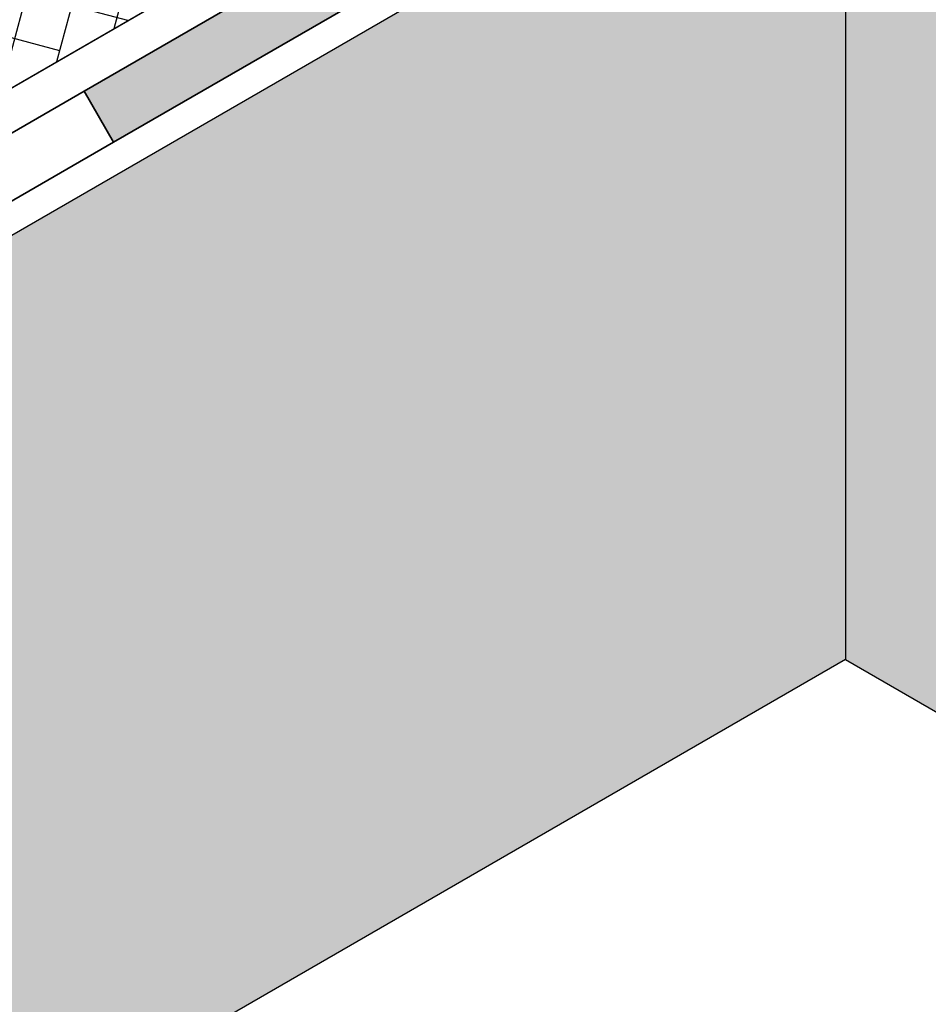
# Model space of a CAD drawing. Units: inches. Extents: x 20 to 114, y 20 to 136.
# Drawn here: x 59 to 68, y 73 to 83 of the extents above; entities that cross this region are included whole.
import ezdxf

# ---------------------------------------------------------------- set-up
doc = ezdxf.new("R2010")
doc.units = ezdxf.units.IN
doc.header["$MEASUREMENT"] = 0
doc.layers.add('Z_Abdichtung', color=7, linetype='Continuous', lineweight=35)
doc.layers.add('Z_Schraffurrahmen', color=9, linetype='Continuous', plot=False)
for name, color, linetype in [('Z_Tragschale', 253, 'Continuous'), ('Z_Vegetationsmatte', 7, 'Continuous'), ('Z_WSM 150', 7, 'Continuous')]:
    doc.layers.add(name, color=color, linetype=linetype)

# ---------------------------------------------------------------- blocks, each defined once
blk = doc.blocks.new('Z_Abdichtung')
at = {"layer": 'Z_Abdichtung'}
for points in [[(0, 0.6), (0, 0), (3.5, 0), (3.5, 0.6)], [(5.26, 0.6), (5.24, 0.6, 0.404088), (4.95, 0.3, 0.404088), (5.24, 0), (5.26, 0, 0.404088), (5.55, 0.3, 0.404088)]]:
    blk.add_hatch(color=256, dxfattribs=at).paths.add_polyline_path(points)
blk.add_lwpolyline([(0, 0), (3.5, 0), (7, 0), (7, 0.6), (3.5, 0.6), (0, 0.6)], close=True, dxfattribs=at)
blk.add_lwpolyline([(3.5, 0.6), (3.5, 0)], dxfattribs=at)
blk.add_circle((5.25, 0.3), 0.3, dxfattribs=at)

msp = doc.modelspace()

# ---------------------------------------------------------------- hatches: boundary and pattern name
at = {"layer": 'Z_Tragschale'}
for points in [[(32.171, 65.351), (67.171, 85.559), (67.171, 76.321), (32.171, 56.114)], [(102.171, 65.351), (67.171, 85.559), (67.171, 76.321), (102.171, 56.114)]]:
    msp.add_hatch(color=256, dxfattribs=at).paths.add_polyline_path(points)
at = {"layer": 'Z_Vegetationsmatte'}
h = msp.add_hatch(dxfattribs=at)
h.set_pattern_fill('HOUND', color=256, scale=0.2, angle=15, style=0)
h.set_pattern_definition([(15, (-67.8286, -67.8862), (1.14455075, 0.63538164), [5.08, -2.54]), (105, (-67.8286, -67.8862), (0.02201874, -1.30890085), [5.08, -2.54])])
edge = h.paths.add_edge_path()
edge.add_line((32.171, 80.478), (32.171, 83.942))
edge.add_line((32.171, 83.942), (61.507, 100.879))
edge.add_arc((67.159, 89.521), 12.686, 62.4607, 116.459, ccw=False)
edge.add_line((73.024, 100.77), (102.171, 83.942))
edge.add_line((102.171, 83.942), (102.171, 80.478))
edge.add_line((102.171, 80.478), (71.37, 98.258))
edge.add_arc((67.168, 89.434), 9.773, 64.5368, 115.4324)
edge.add_line((62.971, 98.26), (32.171, 80.478))
at = {"layer": 'Z_WSM 150'}
h = msp.add_hatch(dxfattribs=at)
h.set_pattern_fill('ANSI38', color=256, scale=0.15, angle=30, style=0)
h.set_pattern_definition([(75, (101.92704, -66.98807), (-0.4600222, 0.1232626), []), (165, (101.92704, -66.98807), (-1.0433069, -0.213497), [1.190625, -0.714375])])
edge = h.paths.add_edge_path()
edge.add_line((32.171, 68.585), (66.624, 88.476))
edge.add_arc((67.175, 86.931), 1.64, 90.1318, 109.6528, ccw=False)
edge.add_line((67.171, 88.571), (67.17, 86.976))
edge.add_arc((67.174, 86.395), 0.581, 90.3419, 126.4431)
edge.add_line((66.829, 86.862), (32.171, 66.853))
edge.add_line((32.171, 66.853), (32.171, 68.585))
h = msp.add_hatch(dxfattribs=at)
h.set_pattern_fill('ANSI38', color=256, scale=0.15, angle=330, style=0)
h.set_pattern_definition([(15, (101.92704, -66.98807), (-0.1232626, 0.4600222), []), (105, (101.92704, -66.98807), (-0.7065473, 0.7967818), [1.190625, -0.714375])])
edge = h.paths.add_edge_path()
edge.add_line((102.171, 68.585), (67.719, 88.476))
edge.add_arc((67.168, 86.931), 1.64, 70.3472, 89.8682)
edge.add_line((67.171, 88.571), (67.172, 86.976))
edge.add_arc((67.169, 86.395), 0.581, 53.5569, 89.6581, ccw=False)
edge.add_line((67.514, 86.862), (102.171, 66.853))
edge.add_line((102.171, 66.853), (102.171, 68.585))

# ---------------------------------------------------------------- linework, layer by layer
at = {"layer": 'Z_Schraffurrahmen'}
msp.add_lwpolyline([(32.171, 68.585), (66.624, 88.476, -0.085383), (67.171, 88.571), (67.17, 86.976, 0.158838), (66.829, 86.862), (32.171, 66.853), (32.171, 68.585)], format="xyb", dxfattribs=at)
at = {"layer": 'Z_Tragschale'}
for points in [[(32.171, 65.351), (67.171, 85.559), (67.171, 76.321), (32.171, 56.114)], [(102.171, 65.351), (67.171, 85.559), (67.171, 76.321), (102.171, 56.114)]]:
    msp.add_lwpolyline(points, close=True, dxfattribs=at)
at = {"layer": 'Z_WSM 150'}
msp.add_lwpolyline([(102.171, 66.853), (102.171, 68.585), (67.719, 88.476, 0.175186), (66.622, 88.474), (32.171, 68.585), (32.171, 66.853), (32.171, 66.853), (66.827, 86.861), (66.827, 86.861, -0.330906), (67.514, 86.862), (102.171, 66.853), (102.171, 66.853)], format="xyb", dxfattribs=at)

# ---------------------------------------------------------------- block references
at = {"layer": 'Z_Abdichtung', "rotation": 29.99999999999999}
for p in [(59.706, 81.595), (53.644, 78.095)]:
    msp.add_blockref('Z_Abdichtung', p, dxfattribs=at)

doc.saveas('drawing.dxf')
